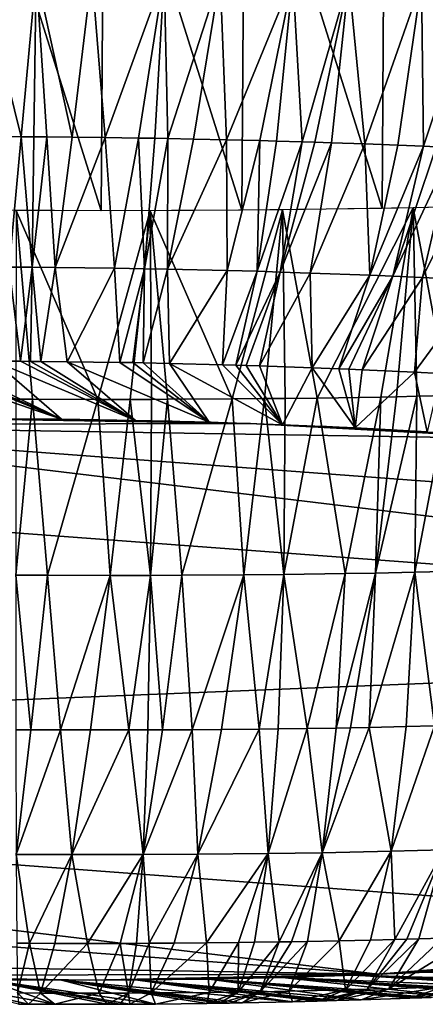
# Model space of a CAD drawing. Extents: x -276 to 276, y 0 to 827.
# Drawn here: x -180 to -178, y 0 to 3 of the extents above; entities that cross this region are included whole.
import ezdxf

# ---------------------------------------------------------------- set-up
doc = ezdxf.new("R2010")
doc.units = 0
doc.header["$MEASUREMENT"] = 0

msp = doc.modelspace()

# ---------------------------------------------------------------- linework, layer by layer
for points in [[(-177.829254, 2.605468, -443.716858), (-178.2883, 4.068029, -443.363922), (-177.819916, 4.078487, -443.433777)], [(-179.242035, 2.58743, -443.576385), (-179.715714, 2.590327, -443.575806), (-179.706375, 4.063346, -443.292755)], [(-179.242035, 2.58743, -443.576385), (-179.706375, 4.063346, -443.292755), (-179.232697, 4.060449, -443.293304)], [(-178.768951, 2.588992, -443.600098), (-179.242035, 2.58743, -443.576385), (-179.232697, 4.060449, -443.293304)], [(-178.768951, 2.588992, -443.600098), (-179.232697, 4.060449, -443.293304), (-178.759613, 4.062012, -443.317047)], [(-178.297638, 2.59501, -443.646973), (-178.768951, 2.588992, -443.600098), (-178.759613, 4.062012, -443.317047)], [(-178.297638, 2.59501, -443.646973), (-178.759613, 4.062012, -443.317047), (-178.2883, 4.068029, -443.363922)], [(-177.829254, 2.605468, -443.716858), (-178.297638, 2.59501, -443.646973), (-178.2883, 4.068029, -443.363922)], [(-179.510971, 2.836299, -460.515472), (-179.647598, 3.38664, -461.086151), (-179.46106, 3.385768, -461.087769)], [(-179.510971, 2.836299, -460.515472), (-179.596329, 2.836695, -460.514709), (-179.647598, 3.38664, -461.086151)], [(-179.468216, 2.83603, -460.515472), (-179.510971, 2.836299, -460.515472), (-179.46106, 3.385768, -461.087769)], [(-179.42543, 2.835711, -460.515228), (-179.468216, 2.83603, -460.515472), (-179.46106, 3.385768, -461.087769)], [(-179.339722, 2.834929, -460.514008), (-179.46106, 3.385768, -461.087769), (-179.273758, 3.38405, -461.085022)], [(-179.339722, 2.834929, -460.514008), (-179.42543, 2.835711, -460.515228), (-179.46106, 3.385768, -461.087769)], [(-179.228607, 2.833627, -460.510895), (-179.339722, 2.834929, -460.514008), (-179.273758, 3.38405, -461.085022)], [(-179.228607, 2.833627, -460.510895), (-179.273758, 3.38405, -461.085022), (-179.030548, 3.380559, -461.07489)], [(-179.117294, 2.831998, -460.506073), (-179.228607, 2.833627, -460.510895), (-179.030548, 3.380559, -461.07489)], [(-179.061584, 2.831059, -460.503052), (-179.117294, 2.831998, -460.506073), (-179.030548, 3.380559, -461.07489)], [(-179.018494, 2.830277, -460.500397), (-179.061584, 2.831059, -460.503052), (-179.030548, 3.380559, -461.07489)], [(-179.018494, 2.830277, -460.500397), (-179.030548, 3.380559, -461.07489), (-178.842117, 3.376872, -461.06192)], [(-178.932251, 2.828565, -460.494324), (-179.018494, 2.830277, -460.500397), (-178.842117, 3.376872, -461.06192)], [(-178.820587, 2.826054, -460.484955), (-178.932251, 2.828565, -460.494324), (-178.842117, 3.376872, -461.06192)], [(-178.820587, 2.826054, -460.484955), (-178.842117, 3.376872, -461.06192), (-178.597992, 3.370811, -461.038422)], [(-178.708862, 2.82321, -460.473816), (-178.820587, 2.826054, -460.484955), (-178.597992, 3.370811, -461.038422)], [(-178.652985, 2.821662, -460.467621), (-178.708862, 2.82321, -460.473816), (-178.597992, 3.370811, -461.038422)], [(-178.566635, 2.819106, -460.457153), (-178.652985, 2.821662, -460.467621), (-178.597992, 3.370811, -461.038422)], [(-178.566635, 2.819106, -460.457153), (-178.597992, 3.370811, -461.038422), (-178.409286, 3.365125, -461.015076)], [(-178.523453, 2.817752, -460.451538), (-178.566635, 2.819106, -460.457153), (-178.409286, 3.365125, -461.015076)], [(-178.467606, 2.815927, -460.443878), (-178.523453, 2.817752, -460.451538), (-178.409286, 3.365125, -461.015076)], [(-178.355972, 2.812024, -460.427277), (-178.467606, 2.815927, -460.443878), (-178.409286, 3.365125, -461.015076)], [(-178.355972, 2.812024, -460.427277), (-178.409286, 3.365125, -461.015076), (-178.165375, 3.356469, -460.978058)], [(-178.244461, 2.807786, -460.408905), (-178.355972, 2.812024, -460.427277), (-178.165375, 3.356469, -460.978058)], [(-178.158371, 2.804281, -460.393494), (-178.244461, 2.807786, -460.408905), (-178.165375, 3.356469, -460.978058)], [(-178.158371, 2.804281, -460.393494), (-178.165375, 3.356469, -460.978058), (-177.97728, 3.348774, -460.944244)], [(-178.115372, 2.802453, -460.385406), (-178.158371, 2.804281, -460.393494), (-177.97728, 3.348774, -460.944244)], [(-179.510971, 2.836299, -460.515472), (-179.551407, 2.397818, -459.867676), (-179.596329, 2.836695, -460.514709)], [(-179.510971, 2.836299, -460.515472), (-179.474503, 2.397379, -459.86792), (-179.551407, 2.397818, -459.867676)], [(-179.468216, 2.83603, -460.515472), (-179.474503, 2.397379, -459.86792), (-179.510971, 2.836299, -460.515472)], [(-179.42543, 2.835711, -460.515228), (-179.474503, 2.397379, -459.86792), (-179.468216, 2.83603, -460.515472)], [(-179.42543, 2.835711, -460.515228), (-179.397446, 2.396765, -459.867279), (-179.474503, 2.397379, -459.86792)], [(-179.339722, 2.834929, -460.514008), (-179.397446, 2.396765, -459.867279), (-179.42543, 2.835711, -460.515228)], [(-179.228607, 2.833627, -460.510895), (-179.397446, 2.396765, -459.867279), (-179.339722, 2.834929, -460.514008)], [(-179.228607, 2.833627, -460.510895), (-179.197433, 2.394364, -459.861389), (-179.397446, 2.396765, -459.867279)], [(-179.117294, 2.831998, -460.506073), (-179.197433, 2.394364, -459.861389), (-179.228607, 2.833627, -460.510895)], [(-179.117294, 2.831998, -460.506073), (-179.097168, 2.39272, -459.85614), (-179.197433, 2.394364, -459.861389)], [(-179.061584, 2.831059, -460.503052), (-179.097168, 2.39272, -459.85614), (-179.117294, 2.831998, -460.506073)], [(-179.018494, 2.830277, -460.500397), (-179.097168, 2.39272, -459.85614), (-179.061584, 2.831059, -460.503052)], [(-179.018494, 2.830277, -460.500397), (-179.019577, 2.391245, -459.851013), (-179.097168, 2.39272, -459.85614)], [(-178.932251, 2.828565, -460.494324), (-179.019577, 2.391245, -459.851013), (-179.018494, 2.830277, -460.500397)], [(-178.820587, 2.826054, -460.484955), (-179.019577, 2.391245, -459.851013), (-178.932251, 2.828565, -460.494324)], [(-178.820587, 2.826054, -460.484955), (-178.818573, 2.386599, -459.833466), (-179.019577, 2.391245, -459.851013)], [(-178.708862, 2.82321, -460.473816), (-178.818573, 2.386599, -459.833466), (-178.820587, 2.826054, -460.484955)], [(-178.708862, 2.82321, -460.473816), (-178.718002, 2.383825, -459.822357), (-178.818573, 2.386599, -459.833466)], [(-178.652985, 2.821662, -460.467621), (-178.718002, 2.383825, -459.822357), (-178.708862, 2.82321, -460.473816)], [(-178.566635, 2.819106, -460.457153), (-178.718002, 2.383825, -459.822357), (-178.652985, 2.821662, -460.467621)], [(-178.566635, 2.819106, -460.457153), (-178.640289, 2.381474, -459.812683), (-178.718002, 2.383825, -459.822357)], [(-178.523453, 2.817752, -460.451538), (-178.640289, 2.381474, -459.812683), (-178.566635, 2.819106, -460.457153)], [(-178.467606, 2.815927, -460.443878), (-178.640289, 2.381474, -459.812683), (-178.523453, 2.817752, -460.451538)], [(-178.467606, 2.815927, -460.443878), (-178.53978, 2.378166, -459.798798), (-178.640289, 2.381474, -459.812683)], [(-178.355972, 2.812024, -460.427277), (-178.53978, 2.378166, -459.798798), (-178.467606, 2.815927, -460.443878)], [(-178.355972, 2.812024, -460.427277), (-178.33902, 2.370642, -459.766266), (-178.53978, 2.378166, -459.798798)], [(-178.244461, 2.807786, -460.408905), (-178.33902, 2.370642, -459.766266), (-178.355972, 2.812024, -460.427277)], [(-178.158371, 2.804281, -460.393494), (-178.33902, 2.370642, -459.766266), (-178.244461, 2.807786, -460.408905)], [(-178.158371, 2.804281, -460.393494), (-178.261581, 2.367412, -459.752014), (-178.33902, 2.370642, -459.766266)], [(-178.115372, 2.802453, -460.385406), (-178.261581, 2.367412, -459.752014), (-178.158371, 2.804281, -460.393494)], [(-178.059784, 2.800014, -460.374542), (-178.261581, 2.367412, -459.752014), (-178.115372, 2.802453, -460.385406)], [(-178.059784, 2.800014, -460.374542), (-178.16156, 2.362964, -459.732178), (-178.261581, 2.367412, -459.752014)], [(-177.948776, 2.794885, -460.351501), (-178.16156, 2.362964, -459.732178), (-178.059784, 2.800014, -460.374542)], [(-177.948776, 2.794885, -460.351501), (-177.962219, 2.353168, -459.687775), (-178.16156, 2.362964, -459.732178)], [(-179.528931, 1.954454, -443.934021), (-179.473785, 1.954096, -443.93399), (-179.527954, 2.588646, -443.573273)], [(-179.253845, 1.953285, -443.937012), (-179.077484, 2.587467, -443.582001), (-179.527954, 2.588646, -443.573273)], [(-179.473785, 1.954096, -443.93399), (-179.253845, 1.953285, -443.937012), (-179.527954, 2.588646, -443.573273)], [(-179.253845, 1.953285, -443.937012), (-179.144287, 1.95325, -443.94046), (-179.077484, 2.587467, -443.582001)], [(-179.144287, 1.95325, -443.94046), (-179.073563, 1.953357, -443.943329), (-179.077484, 2.587467, -443.582001)], [(-178.801544, 1.954721, -443.959412), (-178.632111, 2.590278, -443.611328), (-179.077484, 2.587467, -443.582001)], [(-179.018997, 1.953509, -443.945923), (-178.801544, 1.954721, -443.959412), (-179.077484, 2.587467, -443.582001)], [(-179.073563, 1.953357, -443.943329), (-179.018997, 1.953509, -443.945923), (-179.077484, 2.587467, -443.582001)], [(-178.801544, 1.954721, -443.959412), (-178.693359, 1.955686, -443.968018), (-178.632111, 2.590278, -443.611328)], [(-178.693359, 1.955686, -443.968018), (-178.623581, 1.956436, -443.974213), (-178.632111, 2.590278, -443.611328)], [(-178.516052, 1.957789, -443.984802), (-178.193176, 2.596952, -443.660522), (-178.632111, 2.590278, -443.611328)], [(-178.623581, 1.956436, -443.974213), (-178.516052, 1.957789, -443.984802), (-178.632111, 2.590278, -443.611328)], [(-178.516052, 1.957789, -443.984802), (-178.302261, 1.96119, -444.009552), (-178.193176, 2.596952, -443.660522)], [(-178.302261, 1.96119, -444.009552), (-178.249084, 1.962184, -444.016479), (-178.193176, 2.596952, -443.660522)], [(-178.249084, 1.962184, -444.016479), (-178.180481, 1.963554, -444.025879), (-178.193176, 2.596952, -443.660522)], [(-178.074799, 1.965857, -444.041351), (-177.761963, 2.607343, -443.728821), (-178.193176, 2.596952, -443.660522)], [(-178.180481, 1.963554, -444.025879), (-178.074799, 1.965857, -444.041351), (-178.193176, 2.596952, -443.660522)], [(-179.513824, 2.081291, -459.176575), (-179.601822, 2.081662, -459.175629), (-179.551407, 2.397818, -459.867676)], [(-179.513824, 2.081291, -459.176575), (-179.551407, 2.397818, -459.867676), (-179.474503, 2.397379, -459.86792)], [(-179.479752, 2.081079, -459.176605), (-179.513824, 2.081291, -459.176575), (-179.474503, 2.397379, -459.86792)], [(-179.445633, 2.080828, -459.176422), (-179.479752, 2.081079, -459.176605), (-179.474503, 2.397379, -459.86792)], [(-179.445633, 2.080828, -459.176422), (-179.474503, 2.397379, -459.86792), (-179.397446, 2.396765, -459.867279)], [(-179.357224, 2.079999, -459.175049), (-179.445633, 2.080828, -459.176422), (-179.397446, 2.396765, -459.867279)], [(-179.357224, 2.079999, -459.175049), (-179.397446, 2.396765, -459.867279), (-179.197433, 2.394364, -459.861389)], [(-179.179855, 2.077559, -459.168182), (-179.357224, 2.079999, -459.175049), (-179.197433, 2.394364, -459.861389)], [(-179.179855, 2.077559, -459.168182), (-179.197433, 2.394364, -459.861389), (-179.097168, 2.39272, -459.85614)], [(-179.135422, 2.076785, -459.165619), (-179.179855, 2.077559, -459.168182), (-179.097168, 2.39272, -459.85614)], [(-179.101059, 2.076141, -459.163422), (-179.135422, 2.076785, -459.165619), (-179.097168, 2.39272, -459.85614)], [(-179.101059, 2.076141, -459.163422), (-179.097168, 2.39272, -459.85614), (-179.019577, 2.391245, -459.851013)], [(-179.012085, 2.074292, -459.156738), (-179.101059, 2.076141, -459.163422), (-179.019577, 2.391245, -459.851013)], [(-179.012085, 2.074292, -459.156738), (-179.019577, 2.391245, -459.851013), (-178.818573, 2.386599, -459.833466)], [(-178.833984, 2.069798, -459.139221), (-179.012085, 2.074292, -459.156738), (-178.818573, 2.386599, -459.833466)], [(-178.833984, 2.069798, -459.139221), (-178.818573, 2.386599, -459.833466), (-178.718002, 2.383825, -459.822357)], [(-178.789444, 2.068508, -459.133972), (-178.833984, 2.069798, -459.139221), (-178.718002, 2.383825, -459.822357)], [(-178.789444, 2.068508, -459.133972), (-178.718002, 2.383825, -459.822357), (-178.640289, 2.381474, -459.812683)], [(-178.75502, 2.067465, -459.129669), (-178.789444, 2.068508, -459.133972), (-178.640289, 2.381474, -459.812683)], [(-178.710495, 2.066056, -459.12381), (-178.75502, 2.067465, -459.129669), (-178.640289, 2.381474, -459.812683)], [(-178.710495, 2.066056, -459.12381), (-178.640289, 2.381474, -459.812683), (-178.53978, 2.378166, -459.798798)], [(-178.532547, 2.059753, -459.096893), (-178.710495, 2.066056, -459.12381), (-178.53978, 2.378166, -459.798798)], [(-178.532547, 2.059753, -459.096893), (-178.53978, 2.378166, -459.798798), (-178.33902, 2.370642, -459.766266)], [(-178.443726, 2.0562, -459.081329), (-178.532547, 2.059753, -459.096893), (-178.33902, 2.370642, -459.766266)], [(-178.443726, 2.0562, -459.081329), (-178.33902, 2.370642, -459.766266), (-178.261581, 2.367412, -459.752014)], [(-178.409439, 2.054756, -459.074951), (-178.443726, 2.0562, -459.081329), (-178.261581, 2.367412, -459.752014)], [(-178.365112, 2.052828, -459.066376), (-178.409439, 2.054756, -459.074951), (-178.261581, 2.367412, -459.752014)], [(-178.365112, 2.052828, -459.066376), (-178.261581, 2.367412, -459.752014), (-178.16156, 2.362964, -459.732178)], [(-178.188293, 2.044448, -459.028595), (-178.365112, 2.052828, -459.066376), (-178.16156, 2.362964, -459.732178)], [(-178.188293, 2.044448, -459.028595), (-178.16156, 2.362964, -459.732178), (-177.962219, 2.353168, -459.687775)], [(-178.10025, 2.03986, -459.007629), (-178.188293, 2.044448, -459.028595), (-177.962219, 2.353168, -459.687775)], [(-179.854202, 2.081309, -459.165466), (-179.375916, 1.886593, -458.471771), (-179.940979, 2.080701, -459.159424)], [(-179.940979, 2.080701, -459.159424), (-179.375916, 1.886593, -458.471771), (-179.625214, 1.888117, -458.471466)], [(-179.820572, 2.081478, -459.16745), (-179.375916, 1.886593, -458.471771), (-179.854202, 2.081309, -459.165466)], [(-179.776978, 2.081641, -459.169739), (-179.375916, 1.886593, -458.471771), (-179.820572, 2.081478, -459.16745)], [(-179.601822, 2.081662, -459.175629), (-179.375916, 1.886593, -458.471771), (-179.776978, 2.081641, -459.169739)], [(-179.601822, 2.081662, -459.175629), (-179.126923, 1.882724, -458.459839), (-179.375916, 1.886593, -458.471771)], [(-179.513824, 2.081291, -459.176575), (-179.126923, 1.882724, -458.459839), (-179.601822, 2.081662, -459.175629)], [(-179.479752, 2.081079, -459.176605), (-179.126923, 1.882724, -458.459839), (-179.513824, 2.081291, -459.176575)], [(-179.445633, 2.080828, -459.176422), (-179.126923, 1.882724, -458.459839), (-179.479752, 2.081079, -459.176605)], [(-179.357224, 2.079999, -459.175049), (-179.126923, 1.882724, -458.459839), (-179.445633, 2.080828, -459.176422)], [(-179.357224, 2.079999, -459.175049), (-178.87886, 1.876523, -458.43576), (-179.126923, 1.882724, -458.459839)], [(-179.179855, 2.077559, -459.168182), (-178.87886, 1.876523, -458.43576), (-179.357224, 2.079999, -459.175049)], [(-179.135422, 2.076785, -459.165619), (-178.87886, 1.876523, -458.43576), (-179.179855, 2.077559, -459.168182)], [(-179.101059, 2.076141, -459.163422), (-178.87886, 1.876523, -458.43576), (-179.135422, 2.076785, -459.165619)], [(-179.012085, 2.074292, -459.156738), (-178.87886, 1.876523, -458.43576), (-179.101059, 2.076141, -459.163422)], [(-179.012085, 2.074292, -459.156738), (-178.632339, 1.868003, -458.399567), (-178.87886, 1.876523, -458.43576)], [(-178.833984, 2.069798, -459.139221), (-178.632339, 1.868003, -458.399567), (-179.012085, 2.074292, -459.156738)], [(-178.789444, 2.068508, -459.133972), (-178.632339, 1.868003, -458.399567), (-178.833984, 2.069798, -459.139221)], [(-178.75502, 2.067465, -459.129669), (-178.632339, 1.868003, -458.399567), (-178.789444, 2.068508, -459.133972)], [(-178.710495, 2.066056, -459.12381), (-178.632339, 1.868003, -458.399567), (-178.75502, 2.067465, -459.129669)], [(-178.532547, 2.059753, -459.096893), (-178.632339, 1.868003, -458.399567), (-178.710495, 2.066056, -459.12381)], [(-178.532547, 2.059753, -459.096893), (-178.387985, 1.857186, -458.351349), (-178.632339, 1.868003, -458.399567)], [(-178.443726, 2.0562, -459.081329), (-178.387985, 1.857186, -458.351349), (-178.532547, 2.059753, -459.096893)], [(-178.409439, 2.054756, -459.074951), (-178.387985, 1.857186, -458.351349), (-178.443726, 2.0562, -459.081329)], [(-178.365112, 2.052828, -459.066376), (-178.387985, 1.857186, -458.351349), (-178.409439, 2.054756, -459.074951)], [(-178.188293, 2.044448, -459.028595), (-178.387985, 1.857186, -458.351349), (-178.365112, 2.052828, -459.066376)], [(-178.188293, 2.044448, -459.028595), (-178.146393, 1.844099, -458.291199), (-178.387985, 1.857186, -458.351349)], [(-178.10025, 2.03986, -459.007629), (-178.146393, 1.844099, -458.291199), (-178.188293, 2.044448, -459.028595)], [(-179.528931, 1.954454, -443.934021), (-179.529327, 1.36225, -444.410767), (-179.473785, 1.954096, -443.93399)], [(-179.473785, 1.954096, -443.93399), (-179.529327, 1.36225, -444.410767), (-179.423355, 1.361626, -444.411041)], [(-179.473785, 1.954096, -443.93399), (-179.423355, 1.361626, -444.411041), (-179.253845, 1.953285, -443.937012)], [(-179.018997, 1.953509, -443.945923), (-179.076065, 1.361251, -444.420532), (-178.971252, 1.361641, -444.426025)], [(-179.073563, 1.953357, -443.943329), (-179.076065, 1.361251, -444.420532), (-179.018997, 1.953509, -443.945923)], [(-179.018997, 1.953509, -443.945923), (-178.971252, 1.361641, -444.426025), (-178.801544, 1.954721, -443.959412)], [(-178.801544, 1.954721, -443.959412), (-178.971252, 1.361641, -444.426025), (-178.762634, 1.363114, -444.440582)], [(-178.801544, 1.954721, -443.959412), (-178.762634, 1.363114, -444.440582), (-178.693359, 1.955686, -443.968018)], [(-178.693359, 1.955686, -443.968018), (-178.762634, 1.363114, -444.440582), (-178.628433, 1.364553, -444.452484)], [(-178.693359, 1.955686, -443.968018), (-178.628433, 1.364553, -444.452484), (-178.623581, 1.956436, -443.974213)], [(-178.516052, 1.957789, -443.984802), (-178.628433, 1.364553, -444.452484), (-178.422287, 1.367518, -444.474731)], [(-178.623581, 1.956436, -443.974213), (-178.628433, 1.364553, -444.452484), (-178.516052, 1.957789, -443.984802)], [(-178.516052, 1.957789, -443.984802), (-178.422287, 1.367518, -444.474731), (-178.302261, 1.96119, -444.009552)], [(-178.302261, 1.96119, -444.009552), (-178.422287, 1.367518, -444.474731), (-178.319855, 1.369333, -444.487549)], [(-178.180481, 1.963554, -444.025879), (-178.319855, 1.369333, -444.487549), (-178.187988, 1.372006, -444.505798)], [(-178.249084, 1.962184, -444.016479), (-178.319855, 1.369333, -444.487549), (-178.180481, 1.963554, -444.025879)], [(-178.302261, 1.96119, -444.009552), (-178.319855, 1.369333, -444.487549), (-178.249084, 1.962184, -444.016479)], [(-178.074799, 1.965857, -444.041351), (-178.187988, 1.372006, -444.505798), (-177.985703, 1.376846, -444.537659)], [(-178.180481, 1.963554, -444.025879), (-178.187988, 1.372006, -444.505798), (-178.074799, 1.965857, -444.041351)], [(-179.253845, 1.953285, -443.937012), (-179.423355, 1.361626, -444.411041), (-179.212128, 1.361093, -444.415222)], [(-179.253845, 1.953285, -443.937012), (-179.212128, 1.361093, -444.415222), (-179.144287, 1.95325, -443.94046)], [(-179.144287, 1.95325, -443.94046), (-179.212128, 1.361093, -444.415222), (-179.076065, 1.361251, -444.420532)], [(-179.144287, 1.95325, -443.94046), (-179.076065, 1.361251, -444.420532), (-179.073563, 1.953357, -443.943329)], [(-178.73996, 1.872014, -458.416901), (-180.68898, 1.867876, -458.331055), (-179.718658, 1.888084, -458.468231)], [(-178.871964, 1.876319, -458.434937), (-179.718658, 1.888084, -458.468231), (-179.479874, 1.887519, -458.473145)], [(-178.73996, 1.872014, -458.416901), (-179.718658, 1.888084, -458.468231), (-178.871964, 1.876319, -458.434937)], [(-179.00415, 1.879957, -458.449493), (-179.479874, 1.887519, -458.473145), (-179.241699, 1.88481, -458.466919)], [(-178.871964, 1.876319, -458.434937), (-179.479874, 1.887519, -458.473145), (-179.00415, 1.879957, -458.449493)], [(-174.643982, 1.138641, -454.735748), (-182.457062, 1.723097, -457.519318), (-180.68898, 1.867876, -458.331055)], [(-177.790497, 1.820284, -458.179016), (-180.68898, 1.867876, -458.331055), (-178.73996, 1.872014, -458.416901)], [(-175.468445, 1.477355, -456.47113), (-180.68898, 1.867876, -458.331055), (-177.790497, 1.820284, -458.179016)], [(-174.643982, 1.138641, -454.735748), (-180.68898, 1.867876, -458.331055), (-175.468445, 1.477355, -456.47113)], [(-177.916351, 1.829344, -458.222015), (-178.73996, 1.872014, -458.416901), (-178.504837, 1.862663, -458.375977)], [(-177.790497, 1.820284, -458.179016), (-178.73996, 1.872014, -458.416901), (-177.916351, 1.829344, -458.222015)], [(-178.043076, 1.83776, -458.261627), (-178.504837, 1.862663, -458.375977), (-178.272537, 1.851245, -458.324249)], [(-177.916351, 1.829344, -458.222015), (-178.504837, 1.862663, -458.375977), (-178.043076, 1.83776, -458.261627)], [(-174.643982, 1.138641, -454.735748), (-184.357224, 0.749502, -452.390228), (-182.457062, 1.723097, -457.519318)], [(-179.478836, 0.842265, -444.995331), (-179.423355, 1.361626, -444.411041), (-179.529327, 1.36225, -444.410767)], [(-179.529022, 0.842586, -444.995361), (-179.478836, 0.842265, -444.995331), (-179.529327, 1.36225, -444.410767)], [(-179.478836, 0.842265, -444.995331), (-179.378647, 0.841792, -444.996185), (-179.423355, 1.361626, -444.411041)], [(-179.378647, 0.841792, -444.996185), (-179.212128, 1.361093, -444.415222), (-179.423355, 1.361626, -444.411041)], [(-179.378647, 0.841792, -444.996185), (-179.278671, 0.841545, -444.998199), (-179.212128, 1.361093, -444.415222)], [(-179.278671, 0.841545, -444.998199), (-179.149719, 0.841556, -445.002502), (-179.212128, 1.361093, -444.415222)], [(-179.149719, 0.841556, -445.002502), (-179.076065, 1.361251, -444.420532), (-179.212128, 1.361093, -444.415222)], [(-179.149719, 0.841556, -445.002502), (-179.085403, 0.841701, -445.005371), (-179.076065, 1.361251, -444.420532)], [(-179.085403, 0.841701, -445.005371), (-179.035797, 0.841876, -445.007935), (-179.076065, 1.361251, -444.420532)], [(-179.035797, 0.841876, -445.007935), (-178.971252, 1.361641, -444.426025), (-179.076065, 1.361251, -444.420532)], [(-179.035797, 0.841876, -445.007935), (-178.936783, 0.842391, -445.013885), (-178.971252, 1.361641, -444.426025)], [(-178.936783, 0.842391, -445.013885), (-178.762634, 1.363114, -444.440582), (-178.971252, 1.361641, -444.426025)], [(-178.936783, 0.842391, -445.013885), (-178.838089, 0.843125, -445.020966), (-178.762634, 1.363114, -444.440582)], [(-178.838089, 0.843125, -445.020966), (-178.710922, 0.844394, -445.031769), (-178.762634, 1.363114, -444.440582)], [(-178.710922, 0.844394, -445.031769), (-178.628433, 1.364553, -444.452484), (-178.762634, 1.363114, -444.440582)], [(-178.710922, 0.844394, -445.031769), (-178.647552, 0.845163, -445.037842), (-178.628433, 1.364553, -444.452484)], [(-178.647552, 0.845163, -445.037842), (-178.549911, 0.846527, -445.048157), (-178.628433, 1.364553, -444.452484)], [(-178.549911, 0.846527, -445.048157), (-178.422287, 1.367518, -444.474731), (-178.628433, 1.364553, -444.452484)], [(-178.549911, 0.846527, -445.048157), (-178.452667, 0.848102, -445.05957), (-178.422287, 1.367518, -444.474731)], [(-178.452667, 0.848102, -445.05957), (-178.404205, 0.848967, -445.065674), (-178.319855, 1.369333, -444.487549)], [(-178.452667, 0.848102, -445.05957), (-178.319855, 1.369333, -444.487549), (-178.422287, 1.367518, -444.474731)], [(-178.404205, 0.848967, -445.065674), (-178.341644, 0.850164, -445.073975), (-178.319855, 1.369333, -444.487549)], [(-178.341644, 0.850164, -445.073975), (-178.187988, 1.372006, -444.505798), (-178.319855, 1.369333, -444.487549)], [(-178.341644, 0.850164, -445.073975), (-178.217087, 0.852816, -445.091888), (-178.187988, 1.372006, -444.505798)], [(-178.217087, 0.852816, -445.091888), (-178.121323, 0.855099, -445.106903), (-178.187988, 1.372006, -444.505798)], [(-178.121323, 0.855099, -445.106903), (-177.985703, 1.376846, -444.537659), (-178.187988, 1.372006, -444.505798)], [(-176.544144, 0.165046, -449.606659), (-184.357224, 0.749502, -452.390228), (-174.643982, 1.138641, -454.735748)], [(-179.529022, 0.842586, -444.995361), (-179.527969, 0.423208, -445.669067), (-179.478836, 0.842265, -444.995331)], [(-179.478836, 0.842265, -444.995331), (-179.527969, 0.423208, -445.669067), (-179.378647, 0.841792, -444.996185)], [(-179.378647, 0.841792, -444.996185), (-179.527969, 0.423208, -445.669067), (-179.341431, 0.422335, -445.670685)], [(-179.378647, 0.841792, -444.996185), (-179.341431, 0.422335, -445.670685), (-179.278671, 0.841545, -444.998199)], [(-179.149719, 0.841556, -445.002502), (-179.341431, 0.422335, -445.670685), (-179.10144, 0.422444, -445.679169)], [(-179.278671, 0.841545, -444.998199), (-179.341431, 0.422335, -445.670685), (-179.149719, 0.841556, -445.002502)], [(-179.149719, 0.841556, -445.002502), (-179.10144, 0.422444, -445.679169), (-179.085403, 0.841701, -445.005371)], [(-178.936783, 0.842391, -445.013885), (-179.10144, 0.422444, -445.679169), (-178.917206, 0.423471, -445.690613)], [(-179.035797, 0.841876, -445.007935), (-179.10144, 0.422444, -445.679169), (-178.936783, 0.842391, -445.013885)], [(-179.085403, 0.841701, -445.005371), (-179.10144, 0.422444, -445.679169), (-179.035797, 0.841876, -445.007935)], [(-178.936783, 0.842391, -445.013885), (-178.917206, 0.423471, -445.690613), (-178.838089, 0.843125, -445.020966)], [(-178.710922, 0.844394, -445.031769), (-178.917206, 0.423471, -445.690613), (-178.680695, 0.425995, -445.711548)], [(-178.838089, 0.843125, -445.020966), (-178.917206, 0.423471, -445.690613), (-178.710922, 0.844394, -445.031769)], [(-178.710922, 0.844394, -445.031769), (-178.680695, 0.425995, -445.711548), (-178.647552, 0.845163, -445.037842)], [(-178.549911, 0.846527, -445.048157), (-178.680695, 0.425995, -445.711548), (-178.499512, 0.428854, -445.732391)], [(-178.647552, 0.845163, -445.037842), (-178.680695, 0.425995, -445.711548), (-178.549911, 0.846527, -445.048157)], [(-178.549911, 0.846527, -445.048157), (-178.499512, 0.428854, -445.732391), (-178.452667, 0.848102, -445.05957)], [(-178.341644, 0.850164, -445.073975), (-178.499512, 0.428854, -445.732391), (-178.267395, 0.433698, -445.765259)], [(-178.404205, 0.848967, -445.065674), (-178.499512, 0.428854, -445.732391), (-178.341644, 0.850164, -445.073975)], [(-178.452667, 0.848102, -445.05957), (-178.499512, 0.428854, -445.732391), (-178.404205, 0.848967, -445.065674)], [(-178.341644, 0.850164, -445.073975), (-178.267395, 0.433698, -445.765259), (-178.217087, 0.852816, -445.091888)], [(-178.121323, 0.855099, -445.106903), (-178.267395, 0.433698, -445.765259), (-178.089935, 0.438307, -445.795105)], [(-178.217087, 0.852816, -445.091888), (-178.267395, 0.433698, -445.765259), (-178.121323, 0.855099, -445.106903)], [(-178.312225, 0.020268, -448.794922), (-183.532776, 0.410788, -450.654846), (-184.357224, 0.749502, -452.390228)], [(-178.312225, 0.020268, -448.794922), (-184.357224, 0.749502, -452.390228), (-176.544144, 0.165046, -449.606659)], [(-178.442337, 0.132746, -446.482056), (-178.267395, 0.433698, -445.765259), (-178.499512, 0.428854, -445.732391)], [(-178.442337, 0.132746, -446.482056), (-178.336655, 0.135211, -446.498383), (-178.267395, 0.433698, -445.765259)], [(-178.336655, 0.135211, -446.498383), (-178.255447, 0.137314, -446.511993), (-178.267395, 0.433698, -445.765259)], [(-178.255447, 0.137314, -446.511993), (-178.089935, 0.438307, -445.795105), (-178.267395, 0.433698, -445.765259)], [(-178.255447, 0.137314, -446.511993), (-178.214981, 0.138429, -446.519135), (-178.089935, 0.438307, -445.795105)], [(-178.214981, 0.138429, -446.519135), (-178.174637, 0.139586, -446.526489), (-178.089935, 0.438307, -445.795105)], [(-178.174637, 0.139586, -446.526489), (-178.094254, 0.142025, -446.54184), (-178.089935, 0.438307, -445.795105)], [(-178.312225, 0.020268, -448.794922), (-181.210709, 0.06786, -448.94696), (-183.532776, 0.410788, -450.654846)], [(-179.483444, 0.12442, -446.404388), (-179.341431, 0.422335, -445.670685), (-179.527969, 0.423208, -445.669067)], [(-179.526184, 0.12469, -446.404388), (-179.483444, 0.12442, -446.404388), (-179.527969, 0.423208, -445.669067)], [(-179.483444, 0.12442, -446.404388), (-179.398087, 0.124025, -446.405151), (-179.341431, 0.422335, -445.670685)], [(-179.398087, 0.124025, -446.405151), (-179.287933, 0.123798, -446.407593), (-179.341431, 0.422335, -445.670685)], [(-179.287933, 0.123798, -446.407593), (-179.10144, 0.422444, -445.679169), (-179.341431, 0.422335, -445.670685)], [(-179.287933, 0.123798, -446.407593), (-179.178162, 0.123889, -446.411682), (-179.10144, 0.422444, -445.679169)], [(-179.178162, 0.123889, -446.411682), (-179.123428, 0.124053, -446.414337), (-179.10144, 0.422444, -445.679169)], [(-179.123428, 0.124053, -446.414337), (-179.081192, 0.124233, -446.416687), (-179.10144, 0.422444, -445.679169)], [(-179.081192, 0.124233, -446.416687), (-178.917206, 0.423471, -445.690613), (-179.10144, 0.422444, -445.679169)], [(-179.081192, 0.124233, -446.416687), (-178.996933, 0.124734, -446.422058), (-178.917206, 0.423471, -445.690613)], [(-178.996933, 0.124734, -446.422058), (-178.888321, 0.125657, -446.43045), (-178.917206, 0.423471, -445.690613)], [(-178.888321, 0.125657, -446.43045), (-178.680695, 0.425995, -445.711548), (-178.917206, 0.423471, -445.690613)], [(-178.888321, 0.125657, -446.43045), (-178.780212, 0.126886, -446.44043), (-178.680695, 0.425995, -445.711548)], [(-178.780212, 0.126886, -446.44043), (-178.726364, 0.127615, -446.445984), (-178.680695, 0.425995, -445.711548)], [(-178.726364, 0.127615, -446.445984), (-178.643387, 0.12889, -446.455353), (-178.680695, 0.425995, -445.711548)], [(-178.643387, 0.12889, -446.455353), (-178.499512, 0.428854, -445.732391), (-178.680695, 0.425995, -445.711548)], [(-178.643387, 0.12889, -446.455353), (-178.60202, 0.129594, -446.460388), (-178.499512, 0.428854, -445.732391)], [(-178.60202, 0.129594, -446.460388), (-178.548645, 0.130571, -446.467224), (-178.499512, 0.428854, -445.732391)], [(-178.548645, 0.130571, -446.467224), (-178.442337, 0.132746, -446.482056), (-178.499512, 0.428854, -445.732391)], [(-178.442337, 0.132746, -446.482056), (-178.611374, -0.036788, -447.229553), (-178.421021, -0.032426, -447.258545)], [(-178.548645, 0.130571, -446.467224), (-178.611374, -0.036788, -447.229553), (-178.442337, 0.132746, -446.482056)], [(-178.442337, 0.132746, -446.482056), (-178.421021, -0.032426, -447.258545), (-178.336655, 0.135211, -446.498383)], [(-178.255447, 0.137314, -446.511993), (-178.421021, -0.032426, -447.258545), (-178.348083, -0.030464, -447.271149)], [(-178.336655, 0.135211, -446.498383), (-178.421021, -0.032426, -447.258545), (-178.255447, 0.137314, -446.511993)], [(-178.174637, 0.139586, -446.526489), (-178.348083, -0.030464, -447.271149), (-178.275543, -0.02835, -447.284546)], [(-178.214981, 0.138429, -446.519135), (-178.348083, -0.030464, -447.271149), (-178.174637, 0.139586, -446.526489)], [(-178.255447, 0.137314, -446.511993), (-178.348083, -0.030464, -447.271149), (-178.214981, 0.138429, -446.519135)], [(-177.387589, 0.075977, -449.115326), (-178.312225, 0.020268, -448.794922), (-176.544144, 0.165046, -449.606659)], [(-177.990891, 0.145426, -446.562927), (-178.275543, -0.02835, -447.284546), (-178.089615, -0.022189, -447.322754)], [(-178.094254, 0.142025, -446.54184), (-178.275543, -0.02835, -447.284546), (-177.990891, 0.145426, -446.562927)], [(-178.174637, 0.139586, -446.526489), (-178.275543, -0.02835, -447.284546), (-178.094254, 0.142025, -446.54184)], [(-179.526184, 0.12469, -446.404388), (-179.523743, -0.042756, -447.168396), (-179.483444, 0.12442, -446.404388)], [(-179.483444, 0.12442, -446.404388), (-179.523743, -0.042756, -447.168396), (-179.446838, -0.043195, -447.16864)], [(-179.483444, 0.12442, -446.404388), (-179.446838, -0.043195, -447.16864), (-179.398087, 0.124025, -446.405151)], [(-179.398087, 0.124025, -446.405151), (-179.446838, -0.043195, -447.16864), (-179.287933, 0.123798, -446.407593)], [(-179.287933, 0.123798, -446.407593), (-179.446838, -0.043195, -447.16864), (-179.248672, -0.043531, -447.173431)], [(-179.287933, 0.123798, -446.407593), (-179.248672, -0.043531, -447.173431), (-179.178162, 0.123889, -446.411682)], [(-179.178162, 0.123889, -446.411682), (-179.248672, -0.043531, -447.173431), (-179.150116, -0.043271, -447.17804)], [(-179.178162, 0.123889, -446.411682), (-179.150116, -0.043271, -447.17804), (-179.123428, 0.124053, -446.414337)], [(-179.081192, 0.124233, -446.416687), (-179.150116, -0.043271, -447.17804), (-179.074203, -0.042876, -447.182617)], [(-179.123428, 0.124053, -446.414337), (-179.150116, -0.043271, -447.17804), (-179.081192, 0.124233, -446.416687)], [(-179.081192, 0.124233, -446.416687), (-179.074203, -0.042876, -447.182617), (-178.996933, 0.124734, -446.422058)], [(-178.888321, 0.125657, -446.43045), (-179.074203, -0.042876, -447.182617), (-178.878922, -0.041082, -447.198395)], [(-178.996933, 0.124734, -446.422058), (-179.074203, -0.042876, -447.182617), (-178.888321, 0.125657, -446.43045)], [(-178.888321, 0.125657, -446.43045), (-178.878922, -0.041082, -447.198395), (-178.780212, 0.126886, -446.44043)], [(-178.780212, 0.126886, -446.44043), (-178.878922, -0.041082, -447.198395), (-178.781982, -0.039772, -447.208405)], [(-178.643387, 0.12889, -446.455353), (-178.781982, -0.039772, -447.208405), (-178.707413, -0.038575, -447.217102)], [(-178.726364, 0.127615, -446.445984), (-178.781982, -0.039772, -447.208405), (-178.643387, 0.12889, -446.455353)], [(-178.780212, 0.126886, -446.44043), (-178.781982, -0.039772, -447.208405), (-178.726364, 0.127615, -446.445984)], [(-178.548645, 0.130571, -446.467224), (-178.707413, -0.038575, -447.217102), (-178.611374, -0.036788, -447.229553)], [(-178.60202, 0.129594, -446.460388), (-178.707413, -0.038575, -447.217102), (-178.548645, 0.130571, -446.467224)], [(-178.643387, 0.12889, -446.455353), (-178.707413, -0.038575, -447.217102), (-178.60202, 0.129594, -446.460388)], [(-178.312225, 0.020268, -448.794922), (-180.261246, 0.016129, -448.709076), (-181.210709, 0.06786, -448.94696)], [(-177.387589, 0.075977, -449.115326), (-178.183197, 0.02578, -448.827881), (-178.312225, 0.020268, -448.794922)], [(-177.387589, 0.075977, -449.115326), (-177.606384, 0.059242, -449.021027), (-178.183197, 0.02578, -448.827881)], [(-177.606384, 0.059242, -449.021027), (-178.055328, 0.031931, -448.864105), (-178.183197, 0.02578, -448.827881)], [(-178.312225, 0.020268, -448.794922), (-179.282547, 0.00006, -448.657745), (-180.261246, 0.016129, -448.709076)], [(-179.282547, 0.00006, -448.657745), (-180.129242, 0.011825, -448.69104), (-180.261246, 0.016129, -448.709076)], [(-179.282547, 0.00006, -448.657745), (-179.521332, 0.000624, -448.652802), (-180.129242, 0.011825, -448.69104)], [(-179.398666, -0.080922, -447.928711), (-179.874283, 0.005419, -448.666107), (-179.62529, 0.001551, -448.654205)], [(-179.486664, -0.080551, -447.927734), (-179.874283, 0.005419, -448.666107), (-179.398666, -0.080922, -447.928711)], [(-179.520752, -0.080339, -447.927734), (-179.874283, 0.005419, -448.666107), (-179.486664, -0.080551, -447.927734)], [(-179.059525, -0.079961, -447.944916), (-179.62529, 0.001551, -448.654205), (-179.375992, 0.000026, -448.65451)], [(-179.146286, -0.08057, -447.938873), (-179.62529, 0.001551, -448.654205), (-179.059525, -0.079961, -447.944916)], [(-179.179916, -0.080738, -447.93689), (-179.62529, 0.001551, -448.654205), (-179.146286, -0.08057, -447.938873)], [(-179.223511, -0.080901, -447.934601), (-179.62529, 0.001551, -448.654205), (-179.179916, -0.080738, -447.93689)], [(-179.398666, -0.080922, -447.928711), (-179.62529, 0.001551, -448.654205), (-179.223511, -0.080901, -447.934601)], [(-178.599411, -0.072526, -447.998779), (-179.375992, 0.000026, -448.65451), (-179.126999, 0.000849, -448.666992)], [(-178.768677, -0.076091, -447.97464), (-179.375992, 0.000026, -448.65451), (-178.599411, -0.072526, -447.998779)], [(-178.81131, -0.076836, -447.96936), (-179.375992, 0.000026, -448.65451), (-178.768677, -0.076091, -447.97464)], [(-178.84433, -0.07737, -447.965485), (-179.375992, 0.000026, -448.65451), (-178.81131, -0.076836, -447.96936)], [(-178.887146, -0.07801, -447.960754), (-179.375992, 0.000026, -448.65451), (-178.84433, -0.07737, -447.965485)], [(-179.059525, -0.079961, -447.944916), (-179.375992, 0.000026, -448.65451), (-178.887146, -0.07801, -447.960754)], [(-178.312225, 0.020268, -448.794922), (-179.149475, 0.000675, -448.665344), (-179.282547, 0.00006, -448.657745)], [(-178.312225, 0.020268, -448.794922), (-178.545502, 0.012024, -448.744324), (-179.149475, 0.000675, -448.665344)], [(-178.545502, 0.012024, -448.744324), (-179.016891, 0.001956, -448.676392), (-179.149475, 0.000675, -448.665344)], [(-178.36821, -0.06607, -448.040009), (-179.126999, 0.000849, -448.666992), (-178.878937, 0.004016, -448.69165)], [(-178.451096, -0.068597, -448.024139), (-179.126999, 0.000849, -448.666992), (-178.36821, -0.06607, -448.040009)], [(-178.483276, -0.069514, -448.01828), (-179.126999, 0.000849, -448.666992), (-178.451096, -0.068597, -448.024139)], [(-178.515533, -0.070397, -448.012634), (-179.126999, 0.000849, -448.666992), (-178.483276, -0.069514, -448.01828)], [(-178.599411, -0.072526, -447.998779), (-179.126999, 0.000849, -448.666992), (-178.515533, -0.070397, -448.012634)], [(-178.545502, 0.012024, -448.744324), (-178.780396, 0.00592, -448.704834), (-179.016891, 0.001956, -448.676392)], [(-178.051865, -0.054195, -448.112244), (-178.878937, 0.004016, -448.69165), (-178.632416, 0.00952, -448.728424)], [(-178.132355, -0.057556, -448.092102), (-178.878937, 0.004016, -448.69165), (-178.051865, -0.054195, -448.112244)], [(-178.163635, -0.058798, -448.084595), (-178.878937, 0.004016, -448.69165), (-178.132355, -0.057556, -448.092102)], [(-178.204239, -0.06036, -448.075134), (-178.878937, 0.004016, -448.69165), (-178.163635, -0.058798, -448.084595)], [(-178.36821, -0.06607, -448.040009), (-178.878937, 0.004016, -448.69165), (-178.204239, -0.06036, -448.075134)], [(-177.630219, -0.032669, -448.23819), (-178.632416, 0.00952, -448.728424), (-178.388062, 0.017348, -448.777222)], [(-177.784363, -0.041315, -448.18808), (-178.632416, 0.00952, -448.728424), (-177.630219, -0.032669, -448.23819)], [(-177.823349, -0.043359, -448.176178), (-178.632416, 0.00952, -448.728424), (-177.784363, -0.041315, -448.18808)], [(-177.853607, -0.044905, -448.167114), (-178.632416, 0.00952, -448.728424), (-177.823349, -0.043359, -448.176178)], [(-177.892914, -0.046863, -448.15564), (-178.632416, 0.00952, -448.728424), (-177.853607, -0.044905, -448.167114)], [(-178.051865, -0.054195, -448.112244), (-178.632416, 0.00952, -448.728424), (-177.892914, -0.046863, -448.15564)], [(-177.339417, -0.013806, -448.345917), (-178.388062, 0.017348, -448.777222), (-178.146469, 0.02748, -448.837921)], [(-177.487595, -0.023842, -448.288818), (-178.388062, 0.017348, -448.777222), (-177.339417, -0.013806, -448.345917)], [(-177.525131, -0.026243, -448.275085), (-178.388062, 0.017348, -448.777222), (-177.487595, -0.023842, -448.288818)], [(-177.554276, -0.028069, -448.264618), (-178.388062, 0.017348, -448.777222), (-177.525131, -0.026243, -448.275085)], [(-177.630219, -0.032669, -448.23819), (-178.388062, 0.017348, -448.777222), (-177.554276, -0.028069, -448.264618)], [(-178.599411, -0.072526, -447.998779), (-178.421021, -0.032426, -447.258545), (-178.611374, -0.036788, -447.229553)], [(-178.599411, -0.072526, -447.998779), (-178.515533, -0.070397, -448.012634), (-178.421021, -0.032426, -447.258545)], [(-178.515533, -0.070397, -448.012634), (-178.348083, -0.030464, -447.271149), (-178.421021, -0.032426, -447.258545)], [(-178.515533, -0.070397, -448.012634), (-178.483276, -0.069514, -448.01828), (-178.348083, -0.030464, -447.271149)], [(-178.483276, -0.069514, -448.01828), (-178.451096, -0.068597, -448.024139), (-178.348083, -0.030464, -447.271149)], [(-178.451096, -0.068597, -448.024139), (-178.275543, -0.02835, -447.284546), (-178.348083, -0.030464, -447.271149)], [(-178.451096, -0.068597, -448.024139), (-178.36821, -0.06607, -448.040009), (-178.275543, -0.02835, -447.284546)], [(-178.36821, -0.06607, -448.040009), (-178.204239, -0.06036, -448.075134), (-178.089615, -0.022189, -447.322754)], [(-178.36821, -0.06607, -448.040009), (-178.089615, -0.022189, -447.322754), (-178.275543, -0.02835, -447.284546)], [(-178.204239, -0.06036, -448.075134), (-178.163635, -0.058798, -448.084595), (-177.997696, -0.018743, -447.343719)], [(-178.204239, -0.06036, -448.075134), (-177.997696, -0.018743, -447.343719), (-178.089615, -0.022189, -447.322754)], [(-178.163635, -0.058798, -448.084595), (-178.132355, -0.057556, -448.092102), (-177.997696, -0.018743, -447.343719)], [(-179.486664, -0.080551, -447.927734), (-179.446838, -0.043195, -447.16864), (-179.523743, -0.042756, -447.168396)], [(-179.520752, -0.080339, -447.927734), (-179.486664, -0.080551, -447.927734), (-179.523743, -0.042756, -447.168396)], [(-179.486664, -0.080551, -447.927734), (-179.398666, -0.080922, -447.928711), (-179.446838, -0.043195, -447.16864)], [(-179.398666, -0.080922, -447.928711), (-179.248672, -0.043531, -447.173431), (-179.446838, -0.043195, -447.16864)], [(-179.398666, -0.080922, -447.928711), (-179.223511, -0.080901, -447.934601), (-179.248672, -0.043531, -447.173431)], [(-179.223511, -0.080901, -447.934601), (-179.150116, -0.043271, -447.17804), (-179.248672, -0.043531, -447.173431)], [(-179.223511, -0.080901, -447.934601), (-179.179916, -0.080738, -447.93689), (-179.150116, -0.043271, -447.17804)], [(-179.179916, -0.080738, -447.93689), (-179.146286, -0.08057, -447.938873), (-179.150116, -0.043271, -447.17804)], [(-179.146286, -0.08057, -447.938873), (-179.074203, -0.042876, -447.182617), (-179.150116, -0.043271, -447.17804)], [(-179.146286, -0.08057, -447.938873), (-179.059525, -0.079961, -447.944916), (-179.074203, -0.042876, -447.182617)], [(-179.059525, -0.079961, -447.944916), (-178.878922, -0.041082, -447.198395), (-179.074203, -0.042876, -447.182617)], [(-179.059525, -0.079961, -447.944916), (-178.887146, -0.07801, -447.960754), (-178.878922, -0.041082, -447.198395)], [(-178.887146, -0.07801, -447.960754), (-178.84433, -0.07737, -447.965485), (-178.781982, -0.039772, -447.208405)], [(-178.887146, -0.07801, -447.960754), (-178.781982, -0.039772, -447.208405), (-178.878922, -0.041082, -447.198395)], [(-178.84433, -0.07737, -447.965485), (-178.81131, -0.076836, -447.96936), (-178.707413, -0.038575, -447.217102)], [(-178.84433, -0.07737, -447.965485), (-178.707413, -0.038575, -447.217102), (-178.781982, -0.039772, -447.208405)], [(-178.81131, -0.076836, -447.96936), (-178.768677, -0.076091, -447.97464), (-178.707413, -0.038575, -447.217102)], [(-178.768677, -0.076091, -447.97464), (-178.599411, -0.072526, -447.998779), (-178.611374, -0.036788, -447.229553)], [(-178.768677, -0.076091, -447.97464), (-178.611374, -0.036788, -447.229553), (-178.707413, -0.038575, -447.217102)]]:
    msp.add_3dface(points)

doc.saveas('drawing.dxf')
